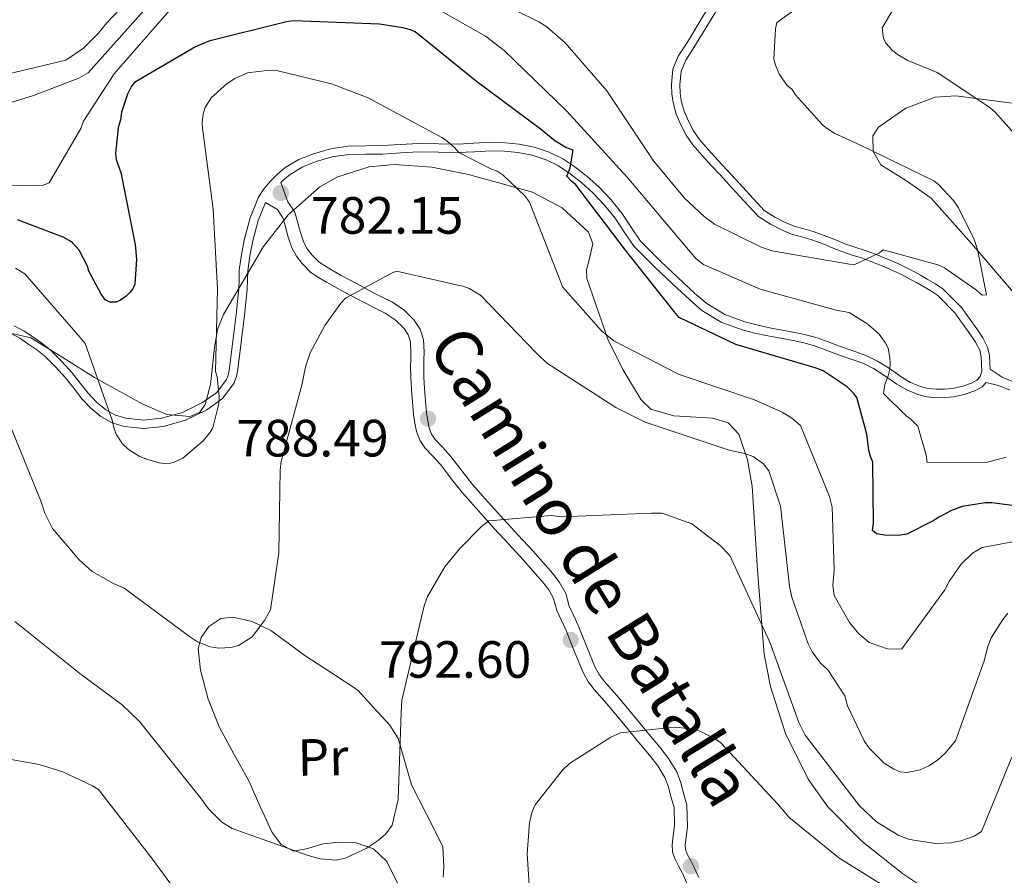
# Model space of a CAD drawing. Extents: x 627549 to 634437, y 752959 to 757716.
# Drawn here: x 633545 to 633733, y 753246 to 753410 of the extents above; entities that cross this region are included whole.
import ezdxf
from ezdxf.enums import TextEntityAlignment as Align

# ---------------------------------------------------------------- set-up
doc = ezdxf.new("R2010")
doc.units = 0
doc.header["$MEASUREMENT"] = 0
doc.linetypes.add('DGN Style 3', pattern=[110.84667999999999, 79.1762, -31.67048])
for name, color, linetype in [('Nivel 21', 7, 'Continuous'), ('Nivel 35', 7, 'Continuous'), ('Nivel 36', 7, 'Continuous'), ('Nivel 37', 7, 'Continuous'), ('Nivel 4', 7, 'Continuous'), ('Nivel 41', 7, 'Continuous'), ('Nivel 44', 7, 'Continuous'), ('Nivel 5', 7, 'Continuous'), ('Nivel 57', 7, 'Continuous'), ('Nivel 7', 7, 'Continuous')]:
    doc.layers.add(name, color=color, linetype=linetype)
doc.styles.add('Style-arial', font='arial.shx', dxfattribs={"bigfont": 'arialbig.shx'})
doc.styles.add('Style-ariali', font='ariali.shx', dxfattribs={"bigfont": 'arialibig.shx'})
doc.styles.add('Style-arialn', font='arialn.shx', dxfattribs={"bigfont": 'arialnbig.shx'})

# ---------------------------------------------------------------- blocks, each defined once
blk = doc.blocks.new('5PATER')
at = {"layer": 'Nivel 7', "linetype": 'Continuous', "lineweight": 0}
h = blk.add_hatch(color=53, dxfattribs=at)
edge = h.paths.add_edge_path()
edge.add_ellipse((0, 0), major_axis=(-1.076373951112707, -1.129479868155612), ratio=0.9994222409660317, start_angle=0, end_angle=360)

msp = doc.modelspace()

# ---------------------------------------------------------------- linework, layer by layer
at = {"layer": 'Nivel 21', "color": 7, "linetype": 'DGN Style 3', "lineweight": 0, "extrusion": (0.08477661497177597, 0.004779531993684377, 0.9963885194179269), "elevation": 58092.81504369949, "flags": 128}
msp.add_lwpolyline([(716523.6097087171, -672530.1760140155), (716523.6097087171, -672526.9844459058)], dxfattribs=at)
at = {"layer": 'Nivel 21', "color": 7, "linetype": 'DGN Style 3', "lineweight": 0}
for points in [[(633688.399, 753370.395, 763.16), (633686.1429999999, 753371.825, 763.1560000000001), (633683.2239999999, 753374.9380000001, 762.889), (633680.4650000001, 753377.9340000001, 762.618), (633678.7779999999, 753379.77, 762.583), (633677.088, 753381.6130000001, 762.547), (633675.324, 753383.5700000001, 762.4780000000001), (633673.538, 753385.6159999999, 762.424), (633672.2579999999, 753387.4410000001, 762.407), (633671.22, 753389.423, 762.39), (633670.3570000001, 753391.4890000001, 762.37), (633669.746, 753393.6740000001, 762.349), (633669.4909999999, 753395.392, 762.332), (633669.413, 753397.1270000001, 762.315), (633669.713, 753400.1100000001, 762.3000000000001), (633670.7350000001, 753402.5419999999, 762.315), (633671.8500000001, 753404.2849999999, 762.326), (633672.8770000001, 753405.888, 762.33), (633674.676, 753408.861, 762.323), (633676.537, 753411.916, 762.315)], [(633579.7479999999, 753336.314, 780.427), (633582.462, 753338.236, 780.668), (633584.331, 753340.692, 780.9060000000001), (633584.6840000001, 753341.7080000001, 780.991), (633584.9099999999, 753342.9510000001, 781.04), (633585.5490000001, 753348.041, 781.104), (633586.158, 753353.175, 781.167), (633586.4310000001, 753355.6440000001, 781.1990000000001), (633586.6840000001, 753358.0660000001, 781.231), (633586.743, 753359.767, 781.2950000000001), (633586.7849999999, 753361.6140000001, 781.362), (633587.182, 753364.6410000001, 781.403), (633587.783, 753367.604, 781.436), (633588.8319999999, 753371.6259999999, 781.492), (633590.462, 753375.598, 781.489), (633591.551, 753377.2490000001, 781.367), (633592.7749999999, 753378.6540000001, 781.201), (633594.0730000001, 753379.997, 781.087), (633595.5760000001, 753381.256, 780.965), (633598.193, 753382.8090000001, 780.736), (633600.9610000001, 753383.9099999999, 780.487), (633604.2209999999, 753384.8559999999, 780.183), (633607.567, 753385.355, 779.878), (633610.9169999999, 753385.406, 779.575), (633614.1159999999, 753385.452, 779.272), (633617.5460000001, 753385.679, 778.897), (633621.0800000001, 753385.8829999999, 778.532), (633624.8800000001, 753385.8200000001, 778.219), (633628.622, 753385.7180000001, 777.915), (633631.6570000001, 753385.8940000001, 777.644), (633634.9040000001, 753386.0900000001, 777.3580000000001), (633637.612, 753385.996, 777.051), (633640.2960000001, 753385.7050000001, 776.6850000000001), (633643.1969999999, 753385.169, 776.202), (633646.0730000001, 753384.2320000001, 775.788), (633648.6370000001, 753382.9510000001, 775.577), (633650.98, 753381.3859999999, 775.399), (633653.327, 753379.5430000001, 775.211), (633655.527, 753377.544, 775.022), (633657.8119999999, 753375.1259999999, 774.804), (633659.9680000001, 753372.5530000001, 774.5840000000001), (633661.7720000001, 753369.7409999999, 774.332), (633663.5390000001, 753367.2039999999, 774.08), (633667.48, 753363.2250000001, 773.941), (633671.6510000001, 753359.2930000001, 773.8480000000001), (633673.9199999999, 753357.182, 773.6270000000001), (633676.186, 753355.2339999999, 773.422), (633679.6059999999, 753353.1300000001, 773.253), (633683.4340000001, 753351.74, 773.085), (633685.7749999999, 753351.135, 772.976), (633688.182, 753350.6100000001, 772.865), (633690.578, 753350.1699999999, 772.832), (633693.0149999999, 753349.717, 772.779), (633695.138, 753349.273, 772.539), (633697.2690000001, 753348.682, 772.27), (633699.378, 753347.905, 772.085), (633701.3929999999, 753347.1359999999, 771.915), (633703.96, 753346.246, 771.735), (633706.635, 753345.29, 771.5600000000001), (633708.8589999999, 753344.1880000001, 771.3720000000001), (633710.9199999999, 753342.908, 771.096), (633712.1950000001, 753342.0179999999, 770.76), (633713.375, 753341.189, 770.394), (633715.165, 753340.155, 769.984), (633717.0490000001, 753339.345, 769.653), (633718.5449999999, 753338.976, 769.48), (633720.104, 753338.8330000001, 769.313), (633721.6200000001, 753338.841, 769.105), (633723.1259999999, 753338.987, 768.902), (633724.99, 753339.3829999999, 768.792), (633726.7990000001, 753340.02, 768.7040000000001), (633727.855, 753340.5719999999, 768.5070000000001), (633728.483, 753341.2779999999, 768.311), (633728.7590000001, 753342.291, 768.254), (633728.7450000001, 753343.629, 768.192), (633728.672, 753345.054, 767.988), (633728.3840000001, 753346.3090000001, 767.799), (633727.5800000001, 753347.8729999999, 767.6560000000001), (633726.4920000001, 753349.459, 767.519), (633723.649, 753353.4439999999, 767.236), (633720.3910000001, 753356.763, 766.898), (633719.0519999999, 753357.6529999999, 766.671), (633717.537, 753358.5349999999, 766.394), (633716.2930000001, 753359.2450000001, 766.169), (633715.048, 753359.932, 765.956), (633713.558, 753360.7050000001, 765.801), (633712.041, 753361.435, 765.676), (633710.625, 753362.064, 765.519), (633709.1969999999, 753362.6540000001, 765.336), (633707.564, 753363.2890000001, 764.989), (633705.9369999999, 753363.8900000001, 764.655), (633704.0220000001, 753364.5190000001, 764.4350000000001), (633702.0290000001, 753365.1840000001, 764.229), (633700.5120000001, 753365.7919999999, 764.077), (633699.0590000001, 753366.385, 763.923), (633697.5519999999, 753366.953, 763.7280000000001), (633696.075, 753367.4839999999, 763.527), (633694.318, 753367.9739999999, 763.351), (633692.396, 753368.5090000001, 763.242), (633690.352, 753369.381, 763.188), (633688.399, 753370.395, 763.16)], [(633622.071, 753344.4890000001, 786.769), (633622.105, 753345.9210000001, 786.659), (633621.9839999999, 753348.3559999999, 786.3820000000001), (633621.385, 753350.3289999999, 786.299), (633620.2409999999, 753352.044, 786.21), (633618.1939999999, 753354.0719999999, 785.759), (633615.936, 753355.55, 785.313), (633613.997, 753356.53, 785.085), (633612.2, 753357.4450000001, 784.879), (633610.013, 753358.5970000001, 784.666), (633607.8400000001, 753359.756, 784.442), (633606.2760000001, 753360.625, 784.157), (633604.719, 753361.5120000001, 783.874), (633603.2479999999, 753362.371, 783.692), (633602.034, 753363.148, 783.511), (633600.702, 753364.5260000001, 783.272), (633599.777, 753365.706, 783.075), (633599.1089999999, 753366.8870000001, 782.868), (633598.4850000001, 753368.817, 782.539), (633597.9369999999, 753370.8870000001, 781.971), (633597.405, 753372.7339999999, 781.649), (633596.06, 753374.729, 781.5260000000001), (633594.7409999999, 753378.379, 781.1270000000001)], [(633543.7520000001, 753350.9839999999, 780.393), (633545.622, 753349.9720000001, 780.337), (633547.274, 753348.8759999999, 780.36), (633548.9990000001, 753347.656, 780.416), (633550.6869999999, 753346.3, 780.476), (633552.8049999999, 753344.216, 780.577), (633554.7620000001, 753342.0320000001, 780.666), (633556.3640000001, 753340.0120000001, 780.634), (633557.882, 753338.077, 780.509), (633559.476, 753336.3970000001, 780.375), (633561.237, 753334.933, 780.2330000000001), (633563.0959999999, 753333.896, 780.075), (633565.092, 753333.2890000001, 779.919), (633568.494, 753332.939, 779.801), (633571.915, 753333.2890000001, 779.889), (633575.9029999999, 753334.426, 780.1460000000001), (633579.7479999999, 753336.314, 780.427)], [(633674.648, 753245.459, 797.984), (633673.7949999999, 753247.3470000001, 797.799), (633673.041, 753248.744, 797.62), (633672.419, 753249.919, 797.41), (633672.1259999999, 753250.757, 797.1510000000001), (633672.077, 753251.588, 796.9010000000001), (633672.3219999999, 753253.7069999999, 796.789), (633672.4820000001, 753255.095, 796.597), (633672.3829999999, 753259.3260000001, 796.34), (633671.7420000001, 753261.5590000001, 796.255), (633671.25, 753263.521, 796.134), (633670.446, 753265.675, 795.9780000000001), (633668.881, 753268.219, 795.7040000000001), (633667.175, 753270.395, 795.4250000000001), (633665.128, 753272.8489999999, 795.115), (633663.115, 753275.267, 794.804), (633661.2890000001, 753277.486, 794.361), (633659.4310000001, 753279.744, 793.915), (633657.959, 753281.4110000001, 793.721), (633656.5719999999, 753282.9650000001, 793.533), (633655.602, 753284.2550000001, 793.318), (633654.835, 753285.625, 793.118), (633653.2380000001, 753289.5320000001, 792.785), (633651.6089999999, 753293.659, 792.494), (633650.69, 753295.6410000001, 792.373), (633649.888, 753297.3700000001, 792.2470000000001), (633649.217, 753299.79, 791.956), (633648.037, 753301.862, 791.817), (633646.737, 753303.5619999999, 791.6750000000001), (633644.8189999999, 753305.7650000001, 791.345), (633642.912, 753307.8970000001, 791.025), (633640.1440000001, 753310.9070000001, 790.715), (633637.3970000001, 753313.898, 790.4010000000001), (633634.361, 753317.2609999999, 789.958), (633631.405, 753320.6030000001, 789.515), (633629.372, 753323.1939999999, 789.237), (633627.2660000001, 753326.0009999999, 788.958), (633625.632, 753327.733, 788.72), (633624.2320000001, 753329.2150000001, 788.442), (633623.5390000001, 753330.2679999999, 788.1610000000001), (633623.087, 753331.46, 787.9110000000001), (633622.8060000001, 753332.8060000001, 787.769), (633622.601, 753334.315, 787.638), (633622.3670000001, 753336.6400000001, 787.456), (633622.189, 753338.97, 787.268), (633622.098, 753341.0819999999, 787.077), (633622.0530000001, 753343.193, 786.879), (633622.071, 753344.4890000001, 786.769)], [(633730.3589999999, 753342.6980000001, 768.23), (633732.6640000001, 753341.131, 768.178), (633734.962, 753340.1769999999, 768.102)]]:
    msp.add_polyline3d(points, dxfattribs=at)
at = {"layer": 'Nivel 21', "color": 7, "linetype": 'Continuous', "lineweight": 0}
for points in [[(633677.8670000001, 753411.0160000001, 762.315), (633676.047, 753408.0290000001, 762.323), (633674.2390000001, 753405.04, 762.33), (633673.2010000001, 753403.4199999999, 762.326), (633672.1610000001, 753401.794, 762.315), (633671.2849999999, 753399.71, 762.3000000000001), (633671.021, 753397.0830000001, 762.315), (633671.0900000001, 753395.5460000001, 762.332), (633671.318, 753394.0090000001, 762.349), (633671.875, 753392.0160000001, 762.37), (633672.673, 753390.1059999999, 762.39), (633673.631, 753388.277, 762.407), (633674.8019999999, 753386.6070000001, 762.424), (633676.524, 753384.635, 762.4780000000001), (633678.2749999999, 753382.692, 762.547), (633679.96, 753380.855, 762.583), (633681.646, 753379.02, 762.618), (633684.399, 753376.03, 762.889), (633687.1740000001, 753373.071, 763.1560000000001), (633689.2, 753371.787, 763.16), (633691.037, 753370.8330000001, 763.188), (633692.9280000001, 753370.0260000001, 763.242), (633694.7479999999, 753369.5190000001, 763.351), (633696.5619999999, 753369.014, 763.527), (633698.1070000001, 753368.4580000001, 763.7280000000001), (633699.645, 753367.878, 763.923), (633701.1130000001, 753367.2790000001, 764.077), (633702.5819999999, 753366.6910000001, 764.229), (633704.5260000001, 753366.0419999999, 764.4350000000001), (633706.4650000001, 753365.405, 764.655), (633708.1329999999, 753364.7890000001, 764.989), (633709.794, 753364.1429999999, 765.336), (633711.257, 753363.5390000001, 765.519), (633712.7150000001, 753362.8910000001, 765.676), (633714.2749999999, 753362.1400000001, 765.801), (633715.8049999999, 753361.3470000001, 765.956)], [(633628.578, 753384.1140000001, 777.915), (633624.845, 753384.216, 778.219), (633621.1130000001, 753384.2779999999, 778.532), (633617.645, 753384.078, 778.897), (633614.1810000001, 753383.8489999999, 779.272), (633610.9410000001, 753383.8019999999, 779.575), (633607.6980000001, 753383.753, 779.878), (633604.564, 753383.2849999999, 780.183), (633601.4820000001, 753382.3910000001, 780.487), (633598.9029999999, 753381.365, 780.736), (633596.507, 753379.943, 780.965), (633595.1680000001, 753378.821, 781.087), (633594.7409999999, 753378.379, 781.1270000000001)], [(633631.753, 753384.2930000001, 777.644), (633634.925, 753384.4839999999, 777.3580000000001), (633637.4979999999, 753384.395, 777.051), (633640.0630000001, 753384.1170000001, 776.6850000000001), (633642.801, 753383.611, 776.202), (633645.463, 753382.744, 775.788), (633647.8300000001, 753381.561, 775.577), (633650.038, 753380.0860000001, 775.399), (633652.291, 753378.317, 775.211), (633654.4029999999, 753376.398, 775.022), (633656.6130000001, 753374.0590000001, 774.804), (633658.673, 753371.601, 774.5840000000001), (633660.4380000001, 753368.8489999999, 774.332), (633662.3019999999, 753366.173, 774.08), (633666.3600000001, 753362.077, 773.941), (633670.554, 753358.122, 773.8480000000001), (633672.8500000001, 753355.986, 773.6270000000001), (633675.237, 753353.9340000001, 773.422), (633678.905, 753351.6780000001, 773.253), (633682.9580000001, 753350.206, 773.085), (633685.4029999999, 753349.574, 772.976), (633687.8659999999, 753349.037, 772.865), (633690.287, 753348.5930000001, 772.832), (633692.7039999999, 753348.1429999999, 772.779), (633694.7590000001, 753347.713, 772.539), (633696.777, 753347.1540000001, 772.27), (633698.814, 753346.4029999999, 772.085), (633700.844, 753345.628, 771.915), (633703.4269999999, 753344.733, 771.735), (633706.007, 753343.811, 771.5600000000001), (633708.078, 753342.7849999999, 771.3720000000001), (633710.037, 753341.568, 771.096), (633711.2749999999, 753340.7039999999, 770.76), (633712.5109999999, 753339.835, 770.394), (633714.4450000001, 753338.719, 769.984), (633716.537, 753337.8189999999, 769.653), (633718.2779999999, 753337.3900000001, 769.48), (633720.034, 753337.2280000001, 769.313), (633721.702, 753337.237, 769.105), (633723.371, 753337.399, 768.902), (633725.425, 753337.835, 768.792), (633727.44, 753338.5449999999, 768.7040000000001), (633728.8589999999, 753339.2860000001, 768.5070000000001), (633729.621, 753340.1440000001, 768.253), (633732.003, 753339.538, 768.178), (633734.1740000001, 753338.6370000001, 768.102)], [(633619.5689999999, 753344.5360000001, 786.769), (633619.601, 753345.889, 786.659), (633619.5, 753347.9240000001, 786.3820000000001), (633619.098, 753349.2479999999, 786.299), (633618.3, 753350.4439999999, 786.21), (633616.612, 753352.1159999999, 785.759), (633614.682, 753353.379, 785.313), (633612.8640000001, 753354.298, 785.085), (633611.0490000001, 753355.223, 784.879), (633608.841, 753356.3859999999, 784.666), (633606.6429999999, 753357.558, 784.442), (633605.0490000001, 753358.4439999999, 784.157), (633603.4680000001, 753359.344, 783.874), (633601.942, 753360.236, 783.692), (633600.4380000001, 753361.1980000001, 783.511), (633598.8119999999, 753362.8800000001, 783.272), (633597.6910000001, 753364.31, 783.075), (633596.8060000001, 753365.8759999999, 782.868), (633596.0830000001, 753368.111, 782.539), (633595.5249999999, 753370.22, 781.971), (633595.1089999999, 753371.662, 781.649), (633594.0560000001, 753373.2239999999, 781.5260000000001), (633591.7820000001, 753374.5900000001, 781.489), (633590.3570000001, 753371.1170000001, 781.492), (633589.3459999999, 753367.2420000001, 781.436), (633588.7649999999, 753364.3770000001, 781.403), (633588.3870000001, 753361.4909999999, 781.362), (633588.3470000001, 753359.7209999999, 781.2950000000001), (633588.2849999999, 753357.9539999999, 781.231), (633588.0260000001, 753355.473, 781.1990000000001), (633587.7520000001, 753352.9920000001, 781.167), (633587.1410000001, 753347.8470000001, 781.104), (633586.496, 753342.7069999999, 781.04), (633586.24, 753341.2990000001, 780.991), (633585.7620000001, 753339.9240000001, 780.9060000000001), (633583.5900000001, 753337.0689999999, 780.668), (633580.5700000001, 753334.9310000001, 780.427), (633576.4809999999, 753332.923, 780.1460000000001), (633572.219, 753331.7080000001, 779.889), (633568.494, 753331.3260000001, 779.801), (633564.774, 753331.709, 779.919), (633562.4650000001, 753332.4110000001, 780.075), (633560.3260000001, 753333.604, 780.2330000000001), (633558.378, 753335.2239999999, 780.375), (633556.666, 753337.027, 780.509), (633555.104, 753339.0190000001, 780.634), (633553.5349999999, 753340.997, 780.666), (633551.6440000001, 753343.108, 780.577), (633549.619, 753345.1000000001, 780.476), (633548.033, 753346.375, 780.416), (633546.3670000001, 753347.5519999999, 780.36), (633544.7949999999, 753348.5959999999, 780.337), (633543.1240000001, 753349.5, 780.393)], [(633715.8049999999, 753361.3470000001, 765.956), (633717.078, 753360.6440000001, 766.169), (633718.338, 753359.925, 766.394), (633719.8999999999, 753359.0150000001, 766.671), (633721.4180000001, 753358.007, 766.898), (633724.882, 753354.4780000001, 767.236), (633727.8060000001, 753350.379, 767.519), (633728.96, 753348.6969999999, 767.6560000000001), (633729.9029999999, 753346.8640000001, 767.799), (633730.267, 753345.2760000001, 767.988), (633730.3489999999, 753343.6780000001, 768.192), (633730.3589999999, 753342.6980000001, 768.23)], [(633672.3899999999, 753244.3770000001, 797.984), (633671.55, 753246.236, 797.799), (633670.8330000001, 753247.565, 797.62), (633670.119, 753248.915, 797.41), (633669.648, 753250.2609999999, 797.1510000000001), (633669.5660000001, 753251.659, 796.9010000000001), (633669.8360000001, 753253.994, 796.789), (633669.996, 753255.382, 796.597), (633669.9180000001, 753258.841, 796.34), (633669.325, 753260.909, 796.255), (633668.8559999999, 753262.7760000001, 796.134), (633668.186, 753264.571, 795.9780000000001), (633666.8230000001, 753266.787, 795.7040000000001), (633665.229, 753268.821, 795.4250000000001), (633663.2050000001, 753271.247, 795.115), (633661.1869999999, 753273.6710000001, 794.804), (633659.3559999999, 753275.896, 794.361), (633657.5260000001, 753278.1200000001, 793.915), (633656.087, 753279.75, 793.721), (633654.635, 753281.3770000001, 793.533), (633653.5009999999, 753282.885, 793.318), (633652.5760000001, 753284.5349999999, 793.118), (633650.915, 753288.5989999999, 792.785), (633649.308, 753292.673, 792.494), (633648.4199999999, 753294.588, 792.373), (633647.531, 753296.503, 792.2470000000001), (633646.888, 753298.8219999999, 791.956), (633645.946, 753300.476, 791.817), (633644.797, 753301.979, 791.6750000000001), (633642.943, 753304.1089999999, 791.345), (633641.058, 753306.2150000001, 791.025), (633638.301, 753309.213, 790.715), (633635.5460000001, 753312.213, 790.4010000000001), (633632.4950000001, 753315.5930000001, 789.958), (633629.4820000001, 753319, 789.515), (633627.3859999999, 753321.6699999999, 789.237), (633625.3489999999, 753324.3859999999, 788.958), (633623.8119999999, 753326.0150000001, 788.72), (633622.2620000001, 753327.656, 788.442), (633621.297, 753329.122, 788.1610000000001), (633620.6769999999, 753330.756, 787.9110000000001), (633620.338, 753332.381, 787.769), (633620.115, 753334.021, 787.638), (633619.8740000001, 753336.419, 787.456), (633619.69, 753338.8200000001, 787.268), (633619.5959999999, 753341.0020000001, 787.077), (633619.55, 753343.1840000001, 786.879), (633619.5689999999, 753344.5360000001, 786.769)]]:
    msp.add_polyline3d(points, dxfattribs=at)
at = {"layer": 'Nivel 35', "color": 92, "linetype": 'DGN Style 3', "lineweight": 0}
for points in [[(633735.5730000001, 753393.4310000001, 774.772), (633723.842, 753394.976, 772.629), (633719.868, 753394.7239999999, 771.956), (633714.2280000001, 753392.6340000001, 770.8100000000001), (633709.0220000001, 753388.9890000001, 769.347), (633707.959, 753387.3489999999, 768.832), (633707.9750000001, 753384.314, 768.123), (633709.4720000001, 753381.7509999999, 768.049), (633714.355, 753378.72, 768.022), (633719.0970000001, 753375.429, 768.0360000000001), (633727.229, 753366.244, 768.111), (633735.206, 753356.8910000001, 769.613)], [(633542.71, 753349.6529999999, 784.064), (633546.9280000001, 753348.648, 783.606), (633553.0120000001, 753344.9310000001, 783.626), (633559.0789999999, 753341.068, 783.236), (633568.3049999999, 753335.966, 783.015), (633572.9410000001, 753334.0349999999, 783.038), (633577.3759999999, 753333.598, 783.2330000000001), (633579.203, 753334.4280000001, 783.352), (633580.2660000001, 753335.9110000001, 783.468), (633581.29, 753339.7339999999, 783.296), (633582.041, 753346.8430000001, 783.029), (633582.6399999999, 753350.2760000001, 783.194), (633583.7420000001, 753353.1740000001, 783.556), (633591.3759999999, 753366.159, 785.032), (633596.108, 753372.19, 784.811), (633602.138, 753377.4990000001, 784.133), (633605.449, 753379.436, 783.696), (633611.5930000001, 753381.368, 783.585), (633616.379, 753381.817, 783.091), (633623.618, 753381.3130000001, 782.402), (633630.645, 753379.9380000001, 782.557), (633642.841, 753376.548, 782.218), (633648.4990000001, 753373.5560000001, 780.766), (633653.5460000001, 753368.871, 779.4970000000001), (633654.398, 753366.659, 779.719), (633653.6300000001, 753363.3319999999, 780.7), (633653.1969999999, 753361.666, 781.1460000000001), (633653.2660000001, 753359.9990000001, 781.463), (633657.281, 753348.4040000001, 783.333), (633660.102, 753342.602, 784.97), (633663.6159999999, 753336.8189999999, 786.563), (633665.4720000001, 753335.061, 786.898), (633669.8870000001, 753333.77, 786.773), (633677.2550000001, 753333.301, 785.8820000000001), (633680.3030000001, 753332.395, 785.828), (633682.3300000001, 753330.2220000001, 786.506), (633683.993, 753325.3559999999, 788.461), (633684.8800000001, 753320.317, 789.424), (633685.881, 753304.2069999999, 790.817), (633687.1669999999, 753288.131, 793.679), (633688.385, 753281.962, 793.979), (633691.244, 753272.987, 794.188), (633695.5819999999, 753264.2690000001, 795.046), (633699.318, 753258.9780000001, 795.157), (633705.9110000001, 753252.3289999999, 795.5260000000001), (633713.629, 753246.1980000001, 796.109)], [(633713.629, 753246.1980000001, 796.109), (633718.021, 753243.2339999999, 796.6030000000001)]]:
    msp.add_polyline3d(points, dxfattribs=at)
at = {"layer": 'Nivel 36', "color": 92, "linetype": 'Continuous', "lineweight": 0}
for points in [[(633617.587, 753243.179, 791.282), (633615.0179999999, 753248.49, 790.45), (633612.4310000001, 753250.906, 790.089), (633609.1159999999, 753252.065, 789.803), (633605.926, 753252.1699999999, 789.645), (633602.7390000001, 753251.8470000001, 789.669), (633599.916, 753250.949, 789.851), (633597.139, 753250.452, 790.043), (633594.7890000001, 753251.7520000001, 789.968), (633593.075, 753254.0590000001, 789.772), (633590.7860000001, 753259.0190000001, 789.307), (633588.5789999999, 753263.9310000001, 789.017), (633585.791, 753268.993, 788.321), (633582.9950000001, 753274.1089999999, 787.617), (633580.8160000001, 753279.538, 786.865), (633579.345, 753285.077, 786.3050000000001), (633578.933, 753289.2509999999, 785.306), (633579.503, 753291.371, 784.8240000000001), (633580.9310000001, 753293.432, 784.4300000000001), (633583.2220000001, 753295.0020000001, 784.196), (633585.55, 753295.243, 784.3050000000001), (633589.2309999999, 753294.3870000001, 784.755), (633592.8400000001, 753292.665, 785.3580000000001), (633596.1399999999, 753290.2579999999, 786.035), (633599.304, 753287.9099999999, 786.688), (633604.3899999999, 753284.591, 787.668), (633609.476, 753281.2720000001, 788.607)], [(633609.476, 753281.2720000001, 788.607), (633612.5079999999, 753277.9180000001, 789.229), (633615.541, 753274.5630000001, 789.741), (633617.1329999999, 753272.02, 789.947), (633618.429, 753267.604, 790.194), (633619.7390000001, 753263.172, 790.474), (633622.713, 753257.2779999999, 791.197), (633625.675, 753251.378, 791.837), (633625.865, 753247.4990000001, 791.813), (633625.797, 753245.5109999999, 791.768)]]:
    msp.add_polyline3d(points, dxfattribs=at)
at = {"layer": 'Nivel 4', "color": 30, "linetype": 'Continuous', "lineweight": 30, "elevation": 775, "flags": 128}
for points in [[(633619.497, 753407.5889999999), (633618.084, 753407.997), (633613.585, 753408.676), (633597.19, 753409.3119999999), (633595.788, 753409.1259999999), (633580.9820000001, 753405.409), (633578.405, 753404.337), (633566.7350000001, 753397.5390000001), (633566.1529999999, 753396.8260000001), (633565.368, 753395.298), (633564.2380000001, 753391.872), (633564.047, 753390.409), (633563.6410000001, 753388.834), (633563.077, 753383.9580000001), (633563.2590000001, 753382.8260000001), (633564.1130000001, 753380.2990000001), (633566.892, 753366.5590000001), (633567.1030000001, 753363.7509999999), (633566.808, 753358.933), (633566.3899999999, 753358.061), (633565.862, 753357.3489999999), (633565.1170000001, 753356.6329999999), (633564.0490000001, 753355.858), (633563.244, 753355.5190000001), (633562.0009999999, 753355.4979999999), (633561.1270000001, 753355.969), (633560.2960000001, 753357.1440000001), (633558.0050000001, 753361.4310000001), (633557.7180000001, 753362.399), (633556.1510000001, 753365.4539999999), (633554.8840000001, 753366.838), (633554.226, 753367.3130000001), (633553.0800000001, 753367.942), (633544.371, 753371.2520000001)], [(633745.784, 753315.1470000001), (633730.7180000001, 753317.104), (633729.4210000001, 753317.081), (633725.0530000001, 753316.4110000001), (633723.0109999999, 753315.673), (633720.5460000001, 753314.3859999999), (633719.584, 753313.7209999999), (633714.4380000001, 753311.145), (633712.821, 753310.8459999999), (633710.2239999999, 753310.9099999999), (633708.6510000001, 753311.2069999999), (633707.8840000001, 753311.788), (633708.077, 753313.1429999999), (633707.9280000001, 753324.8740000001), (633707.476, 753326.0020000001), (633707.186, 753327.1329999999), (633706.808, 753330.2620000001), (633704.902, 753337.2579999999), (633704.1840000001, 753338.165), (633703.0290000001, 753339.281), (633698.433, 753342.392), (633696.909, 753342.96), (633681.747, 753347.402), (633670.8970000001, 753352.568), (633669.9580000001, 753353.6869999999), (633660.6710000001, 753365.476), (633651.155, 753377.9639999999), (633650.3319999999, 753378.6529999999), (633649.45, 753379.611), (633650.071, 753381.19), (633650.608, 753384.5519999999), (633649.246, 753385.1229999999), (633647.1159999999, 753386.3840000001), (633644.3189999999, 753388.6610000001), (633632.159, 753397.6969999999), (633620.423, 753407.227), (633619.497, 753407.5889999999)]]:
    msp.add_lwpolyline(points, dxfattribs=at)
at = {"layer": 'Nivel 5', "color": 30, "linetype": 'Continuous', "lineweight": 0, "flags": 128}
for points, elevation in [([(633739.486, 753441.842), (633724.324, 753437.726), (633723.8829999999, 753435.5519999999), (633719.7720000001, 753424.033), (633718.007, 753421.9280000001), (633709.7420000001, 753407.9880000001), (633709.9809999999, 753406.0079999999), (633710.4539999999, 753405.0360000001), (633711.6170000001, 753403.7339999999), (633712.6799999999, 753402.908), (633714.639, 753401.756), (633720.2420000001, 753399.459), (633730.139, 753392.902), (633731.2039999999, 753391.986), (633741.0860000001, 753380.96)], 770), ([(633701.9099999999, 753417.835), (633689.611, 753409.003), (633689.3130000001, 753407.7660000001), (633689.003, 753401.9909999999), (633689.2960000001, 753400.8559999999), (633690.0090000001, 753399.2039999999), (633691.483, 753397.017), (633692.523, 753396.1910000001), (633693.1799999999, 753395.1769999999), (633698.341, 753389.4280000001), (633699.1980000001, 753388.713), (633700.6499999999, 753387.8030000001), (633705.592, 753385.517), (633719.5970000001, 753378.7350000001), (633720.476, 753378.021), (633723.3570000001, 753374.946), (633724.317, 753373.5260000001), (633727.317, 753367.467), (633727.943, 753365.585), (633729.666, 753356.926), (633728.8700000001, 753356.821), (633727.7579999999, 753357.828), (633721.6640000001, 753362.078), (633720.3770000001, 753362.672), (633709.9510000001, 753365.5249999999), (633709.1869999999, 753364.919), (633704.4820000001, 753362.6939999999), (633703.477, 753362.7679999999)], 765), ([(633703.477, 753362.7679999999), (633688.6100000001, 753365.338), (633686.4310000001, 753366.0760000001), (633677.69, 753370.44), (633675.658, 753371.8870000001), (633671.9029999999, 753375.4029999999), (633665.9639999999, 753382.574), (633657.044, 753395.966), (633649.087, 753405.132), (633645.568, 753408.1499999999), (633644.092, 753409.128), (633630.8659999999, 753415.7180000001)], 765), ([(633567.537, 753415.4650000001), (633561.433, 753408.963), (633559.8049999999, 753406.9310000001), (633556.956, 753404.0860000001), (633553.608, 753401.808), (633537.824, 753398.0689999999)], 760), ([(633733.4639999999, 753325.8470000001), (633729.8999999999, 753324.919), (633718.3400000001, 753324.811), (633718.1329999999, 753326.244), (633716.5549999999, 753331.8030000001), (633715.2320000001, 753333.1030000001), (633714.3090000001, 753333.7479999999), (633709.97, 753338.0519999999), (633710.2150000001, 753339.7209999999), (633710.8929999999, 753341.3970000001), (633711.19, 753342.702), (633711.2849999999, 753343.7760000001), (633711.22, 753344.892), (633710.8470000001, 753346.71), (633710.3260000001, 753347.818), (633709.182, 753349.3489999999), (633706.9820000001, 753351.2720000001), (633703.409, 753353.537), (633700.9380000001, 753353.9950000001), (633686.389, 753357.963), (633675.5430000001, 753362.7010000001), (633674.1780000001, 753363.818), (633672.317, 753365.952), (633660.8870000001, 753379.46), (633649.358, 753392.0989999999), (633637.459, 753403.683), (633633.854, 753406.4029999999), (633620.058, 753414.283)], 770), ([(633568.594, 753411.3800000001), (633557.9010000001, 753399.3829999999), (633556.094, 753398.371), (633547.4180000001, 753395.0290000001), (633532.878, 753390.5590000001)], 765), ([(633573.3400000001, 753411.2180000001), (633562.8759999999, 753399.1780000001)], 770), ([(633562.8759999999, 753399.1780000001), (633556.9890000001, 753390.115), (633556.443, 753388.7139999999), (633550.443, 753378.3489999999), (633549.2420000001, 753377.9169999999), (633547.807, 753377.7790000001), (633529.9680000001, 753378.1769999999)], 770), ([(633735.375, 753309.7479999999), (633728.8740000001, 753308.541), (633727.023, 753307.46), (633724.824, 753305.369), (633722.5989999999, 753302.1840000001), (633721.716, 753300.4809999999), (633713.4739999999, 753289.1640000001), (633710.9210000001, 753289.1200000001), (633707.25, 753290.3800000001), (633705.26, 753292.078), (633703.49, 753294.1910000001), (633700.527, 753299.385), (633700.31, 753301.388), (633700.5789999999, 753304.3119999999), (633700.1440000001, 753316.253), (633699.652, 753318.3430000001), (633694.0819999999, 753331.8840000001), (633692.4610000001, 753333.315), (633690.6170000001, 753334.469), (633685.3319999999, 753336.7949999999), (633670.9269999999, 753341.6540000001), (633658.4099999999, 753348.0959999999), (633656.05, 753350.017), (633648.5619999999, 753358.416), (633648.034, 753359.9580000001), (633642.307, 753374.6359999999), (633641.4210000001, 753375.7609999999), (633637.247, 753379.7930000001), (633636.094, 753380.5490000001), (633634.9920000001, 753380.94), (633628.78, 753384.1159999999), (633627.896, 753385.1499999999), (633626.23, 753386.5349999999), (633625.493, 753386.979), (633611.4040000001, 753394.625), (633604.426, 753397.287), (633594.1669999999, 753399.7550000001), (633592.5689999999, 753399.8640000001), (633588.335, 753399.3800000001), (633585.9369999999, 753398.29), (633584.449, 753397.3060000001), (633581.3940000001, 753394.608), (633580.24, 753392.764), (633579.8970000001, 753391.527), (633579.699, 753389.79), (633579.7620000001, 753388.788), (633581.7620000001, 753373.3160000001), (633582.6200000001, 753358.006), (633582.253, 753342.2650000001), (633582.5449999999, 753341.2209999999)], 780), ([(633645.5430000001, 753343.8870000001), (633643.5959999999, 753345.746), (633632.9140000001, 753356.8260000001), (633630.726, 753358.111), (633629.716, 753358.504), (633616.872, 753361.406), (633616.034, 753361.095), (633607.064, 753356.288), (633606.1680000001, 753355.315), (633603.1399999999, 753351.067), (633600.358, 753345.7960000001), (633599.469, 753343.159), (633598.818, 753339.909), (633594.7660000001, 753324.994), (633594.5889999999, 753323.371), (633594.315, 753307.5630000001), (633592.7239999999, 753296.658), (633591.619, 753294.632), (633589.212, 753291.4439999999), (633586.639, 753289.8489999999), (633585.142, 753289.412), (633582.8400000001, 753289.327), (633581.217, 753289.5730000001), (633578.807, 753290.4890000001), (633577.2380000001, 753291.533), (633564.74, 753300.804), (633562.696, 753301.658), (633558.665, 753303.983), (633556.1410000001, 753306.1969999999), (633551.0660000001, 753312.1980000001), (633549.602, 753315.1370000001), (633548.9029999999, 753317.314), (633542.355, 753333.301)], 785), ([(633582.5449999999, 753341.2209999999), (633582.9299999999, 753337.442), (633582.862, 753336.0730000001), (633581.71, 753331.4920000001), (633581.0900000001, 753330.432), (633579.837, 753328.997), (633575.973, 753325.646), (633574.2080000001, 753324.8400000001), (633573.0719999999, 753324.592), (633571.473, 753324.7930000001), (633569.044, 753325.435), (633567.6200000001, 753326.0490000001), (633565.591, 753327.3360000001), (633564.432, 753328.4110000001), (633563.308, 753330.125), (633562.878, 753331.257), (633562.4839999999, 753332.9380000001), (633557.3049999999, 753347.5800000001), (633556.327, 753348.7490000001), (633545.763, 753360.926), (633543.966, 753361.99)], 780), ([(633733.78, 753295.9720000001), (633732.797, 753294.77), (633730.6000000001, 753291.2650000001), (633729.922, 753289.635), (633729.2620000001, 753286.909), (633723.7350000001, 753271.581), (633721.7919999999, 753269.1980000001), (633720.287, 753267.872), (633718.6399999999, 753266.818), (633716.966, 753266.0590000001), (633714.5360000001, 753265.493), (633713.1869999999, 753265.675), (633711.9469999999, 753266.155), (633710.125, 753267.3319999999), (633707.2490000001, 753270.1780000001), (633706.2890000001, 753271.5760000001), (633703.118, 753278.2479999999), (633702.6059999999, 753280.1780000001), (633699.351, 753285.138), (633697.9369999999, 753286.436), (633696.372, 753288.5989999999), (633695.547, 753290.135), (633692.4510000001, 753299.0430000001), (633692.027, 753301.1570000001), (633690.257, 753316.496), (633688.0430000001, 753323.2080000001), (633687.0390000001, 753324.5590000001), (633685.03, 753325.9839999999), (633683.4010000001, 753326.571), (633680.4720000001, 753327.159), (633664.416, 753332.56), (633658.78, 753335.381), (633645.5430000001, 753343.8870000001)], 785), ([(633734.5249999999, 753268.452), (633728.75, 753254.2590000001), (633727.3060000001, 753253.3219999999), (633724.7450000001, 753252.4340000001), (633722.835, 753252.0819999999), (633719.9650000001, 753251.9180000001), (633714.98, 753252.675), (633712.9369999999, 753253.4610000001), (633708.6499999999, 753256.101), (633705.405, 753259.146), (633695.0009999999, 753272.649), (633693.7720000001, 753275.1130000001), (633688.217, 753290.433), (633680.564, 753307.061), (633678.729, 753308.9680000001), (633673.3219999999, 753313.071), (633667.631, 753315.139), (633665.601, 753315.149), (633648.328, 753314.463), (633646.5460000001, 753314.6599999999), (633634.5220000001, 753313.7), (633633.1270000001, 753312.604), (633628.8910000001, 753308.3119999999), (633626.077, 753304.888), (633622.8, 753299.2220000001), (633622.1240000001, 753297.4310000001), (633617.875, 753279.365), (633617.7339999999, 753276.9680000001), (633617.155, 753260.3570000001), (633616.0320000001, 753255.412), (633614.8049999999, 753253.817), (633613.368, 753252.538), (633611.023, 753250.993), (633607.0190000001, 753249.122), (633605.314, 753248.773), (633602.2320000001, 753249.0160000001), (633599.963, 753249.638), (633585.3929999999, 753254.814), (633583.4340000001, 753256.034), (633580.882, 753258.544), (633579.3400000001, 753260.6840000001), (633567.662, 753275.2820000001), (633564.3700000001, 753278.44), (633556.2620000001, 753284.435), (633543.8200000001, 753294.436)], 790), ([(633714.297, 753241.169), (633701.4340000001, 753249.179), (633691.8800000001, 753256.9950000001), (633690.973, 753258.0290000001), (633689.7849999999, 753259.4909999999), (633678.865, 753271.183), (633677.9639999999, 753271.828), (633675.0190000001, 753273.3740000001), (633674.2390000001, 753273.611), (633670.969, 753274.148), (633670.0560000001, 753274.1769999999), (633659.699, 753273.1089999999), (633657.8659999999, 753272.3019999999), (633649.9040000001, 753267.216), (633648.5800000001, 753265.939), (633643.335, 753259.3489999999), (633642.81, 753258.0630000001), (633642.277, 753255.9099999999), (633641.8330000001, 753249.95), (633642.185, 753244.119)], 795), ([(633579.473, 753236.2390000001), (633570.1769999999, 753248.963), (633559.8219999999, 753262.2380000001), (633558.7150000001, 753262.9720000001), (633553.0360000001, 753265.656), (633548.473, 753267.0819999999), (633535.2749999999, 753269.408)], 795)]:
    msp.add_lwpolyline(points, dxfattribs=dict(at, elevation=elevation))
at = {"layer": 'Nivel 57', "color": 92, "linetype": 'DGN Style 3', "lineweight": 0}
for points in [[(633735.206, 753356.8910000001, 769.613), (633727.229, 753366.244, 768.111), (633719.0970000001, 753375.429, 768.0360000000001), (633714.355, 753378.72, 768.022), (633709.4720000001, 753381.7509999999, 768.049), (633707.9750000001, 753384.314, 768.123), (633707.959, 753387.3489999999, 768.832), (633709.0220000001, 753388.9890000001, 769.347), (633714.2280000001, 753392.6340000001, 770.8100000000001), (633719.868, 753394.7239999999, 771.956), (633723.842, 753394.976, 772.629), (633735.5730000001, 753393.4310000001, 774.772)], [(633542.71, 753349.6529999999, 784.064), (633546.9280000001, 753348.648, 783.606), (633553.0120000001, 753344.9310000001, 783.626), (633559.0789999999, 753341.068, 783.236), (633568.3049999999, 753335.966, 783.015), (633572.9410000001, 753334.0349999999, 783.038), (633577.3759999999, 753333.598, 783.2330000000001), (633579.203, 753334.4280000001, 783.352), (633580.2660000001, 753335.9110000001, 783.468), (633581.29, 753339.7339999999, 783.296), (633582.041, 753346.8430000001, 783.029), (633582.6399999999, 753350.2760000001, 783.194), (633583.7420000001, 753353.1740000001, 783.556), (633591.3759999999, 753366.159, 785.032), (633596.108, 753372.19, 784.811), (633602.138, 753377.4990000001, 784.133), (633605.449, 753379.436, 783.696), (633611.5930000001, 753381.368, 783.585), (633616.379, 753381.817, 783.091), (633623.618, 753381.3130000001, 782.402), (633630.645, 753379.9380000001, 782.557), (633642.841, 753376.548, 782.218), (633648.4990000001, 753373.5560000001, 780.766), (633653.5460000001, 753368.871, 779.4970000000001), (633654.398, 753366.659, 779.719), (633653.6300000001, 753363.3319999999, 780.7), (633653.1969999999, 753361.666, 781.1460000000001), (633653.2660000001, 753359.9990000001, 781.463), (633657.281, 753348.4040000001, 783.333), (633660.102, 753342.602, 784.97), (633663.6159999999, 753336.8189999999, 786.563), (633665.4720000001, 753335.061, 786.898), (633669.8870000001, 753333.77, 786.773), (633677.2550000001, 753333.301, 785.8820000000001), (633680.3030000001, 753332.395, 785.828), (633682.3300000001, 753330.2220000001, 786.506), (633683.993, 753325.3559999999, 788.461), (633684.8800000001, 753320.317, 789.424), (633685.881, 753304.2069999999, 790.817), (633687.1669999999, 753288.131, 793.679), (633688.385, 753281.962, 793.979), (633691.244, 753272.987, 794.188), (633695.5819999999, 753264.2690000001, 795.046), (633699.318, 753258.9780000001, 795.157), (633705.9110000001, 753252.3289999999, 795.5260000000001), (633713.629, 753246.1980000001, 796.109), (633718.021, 753243.2339999999, 796.6030000000001)]]:
    msp.add_polyline3d(points, dxfattribs=at)

# ---------------------------------------------------------------- block references
at = {"layer": 'Nivel 7', "color": 53, "linetype": 'Continuous', "lineweight": 0}
for p in [(633594.7209999999, 753376.4070000001, 782.149), (633622.871, 753333.219, 788.485), (633650.1499999999, 753290.8729999999, 792.595), (633673.163, 753247.5970000001, 797.732)]:
    msp.add_blockref('5PATER', p, dxfattribs=at)

# ---------------------------------------------------------------- texts
at = {"layer": 'Nivel 37', "color": 92, "linetype": 'Continuous', "lineweight": 0, "style": 'Style-arialn'}
msp.add_text('Pr', height=7.000002, rotation=0.9902889041756661, dxfattribs=at).set_placement((633602.7937625893, 753268.4442418583, 789.3530000000001), align=Align.MIDDLE_CENTER)
at = {"layer": 'Nivel 41', "color": 7, "linetype": 'Continuous', "lineweight": 0, "style": 'Style-arial'}
for s, p in [('782.15', (633600.4839999999, 753368.6070000001, 782.149)), ('788.49', (633586.189, 753325.987, 788.485)), ('792.60', (633613.47, 753283.6400000001, 792.595))]:
    msp.add_text(s, height=7.000002, dxfattribs=at).set_placement(p)
at = {"layer": 'Nivel 44', "color": 7, "linetype": 'Continuous', "lineweight": 0, "style": 'Style-ariali'}
msp.add_text('Camino de Batalla', height=9, rotation=301.7869999927035, dxfattribs=at).set_placement((633650.235735015, 753302.6214646758, 791.817), align=Align.CENTER)

doc.saveas('drawing.dxf')
